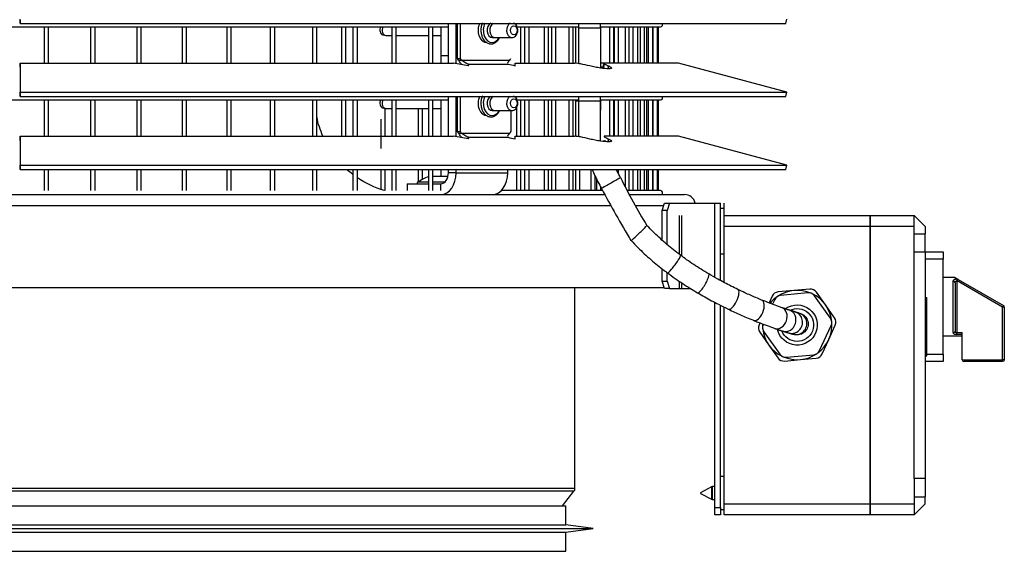
# Model space of a CAD drawing. Extents: x 765 to 1270, y 336 to 1874.
# Drawn here: x 1000 to 1270, y 962 to 1108 of the extents above; entities that cross this region are included whole.
import ezdxf

# ---------------------------------------------------------------- set-up
doc = ezdxf.new("R2010")
doc.units = 0
doc.header["$MEASUREMENT"] = 0
doc.layers.get('0').update_dxf_attribs({"linetype": 'CONTINUOUS'})

msp = doc.modelspace()

# ---------------------------------------------------------------- linework, layer by layer
for p, q in [((1209.69, 1106.94), (1210, 1108.1)), ((882.62, 1105.95), (1117.38, 1105.95)), ((1000.1, 1106.94), (1209.69, 1106.94)), ((1006.7, 1105.95), (1006.7, 1096.06)), ((1007.9, 1096.06), (1007.9, 1105.95)), ((1019.43, 1105.95), (1019.43, 1096.06)), ((1020.63, 1096.06), (1020.63, 1105.95)), ((1032.06, 1105.95), (1032.06, 1096.06)), ((1033.26, 1096.06), (1033.26, 1105.95)), ((1044.51, 1105.95), (1044.51, 1096.06)), ((1045.71, 1096.06), (1045.71, 1105.95)), ((1056.72, 1105.95), (1056.72, 1096.06)), ((1057.92, 1096.06), (1057.92, 1105.95)), ((1068.62, 1105.95), (1068.62, 1096.06)), ((1069.82, 1096.06), (1069.82, 1105.95)), ((1080.15, 1105.95), (1080.15, 1096.06)), ((1081.35, 1096.06), (1081.35, 1105.95)), ((1088.13, 1105.95), (1088.13, 1096.06)), ((1089.33, 1096.06), (1089.33, 1105.95)), ((1091.25, 1105.95), (1091.25, 1096.06)), ((1092.45, 1096.06), (1092.45, 1105.95)), ((1101.85, 1105.95), (1101.85, 1096.06)), ((1103.05, 1096.06), (1103.05, 1105.95)), ((1111.9, 1105.95), (1111.9, 1096.06)), ((1113.1, 1096.06), (1113.1, 1105.95)), ((1115.27, 1105.95), (1115.27, 1096.06)), ((1117.38, 1096.06), (1117.38, 1106.94)), ((1119.5, 1095.93), (1119.5, 1106.94)), ((1119.84, 1097.3), (1119.84, 1106.94)), ((1119.84, 1097.3), (1119.84, 1106.94)), ((1120.64, 1097.3), (1120.64, 1106.94)), ((1120.64, 1097.3), (1120.64, 1106.94)), ((1136.28, 1105.95), (1152.97, 1105.95)), ((1137.2, 1096.06), (1137.2, 1105.95)), ((1138.24, 1105.95), (1138.24, 1096.06)), ((1139.44, 1096.06), (1139.44, 1105.95)), ((1143.56, 1105.95), (1143.56, 1096.06)), ((1144.76, 1096.06), (1144.76, 1105.95)), ((1145.58, 1105.95), (1145.58, 1096.06)), ((1146.78, 1096.06), (1146.78, 1105.95)), ((1150.35, 1105.95), (1150.35, 1096.06)), ((1151.55, 1096.06), (1151.55, 1105.95)), ((1152.14, 1105.95), (1152.14, 1096.04)), ((1152.97, 1106.94), (1152.97, 1095.92)), ((1158.97, 1105.59), (1152.97, 1105.59)), ((1158.97, 1105.59), (1158.97, 1106.94)), ((1158.97, 1105.95), (1175.4, 1105.95)), ((1159.08, 1094.7), (1159.08, 1105.95)), ((1161.46, 1105.95), (1161.46, 1096.06)), ((1162.66, 1096.06), (1162.66, 1105.95)), ((1162.77, 1105.95), (1162.77, 1096.06)), ((1163.97, 1096.06), (1163.97, 1105.95)), ((1165.72, 1105.95), (1165.72, 1096.06)), ((1166.78, 1105.95), (1166.78, 1096.06)), ((1167.98, 1096.06), (1167.98, 1105.95)), ((1169.09, 1105.95), (1169.09, 1096.06)), ((1169.89, 1105.95), (1169.89, 1096.06)), ((1171.09, 1096.06), (1171.09, 1105.95)), ((1171.55, 1105.95), (1171.55, 1096.06)), ((1172.09, 1105.95), (1172.09, 1096.06)), ((1173.29, 1096.06), (1173.29, 1105.95)), ((1173.36, 1105.95), (1173.36, 1096.06)), ((1174.56, 1096.06), (1174.56, 1105.95)), ((1174.89, 1096.06), (1174.89, 1105.95)), ((1099.36, 1103.81), (1100.05, 1103.66)), ((1100.2, 1103.65), (1101.85, 1103.65)), ((1103.05, 1103.65), (1111.9, 1103.65)), ((1113.1, 1103.65), (1115.27, 1103.65)), ((1129.39, 1103.05), (1134.7, 1103.05)), ((1129.39, 1103.05), (1130.1, 1103.05)), ((1116.67, 1098.05), (1115.27, 1098.05)), ((1115.27, 1098.05), (1115.27, 1096.06)), ((1117.38, 1098.05), (1116.67, 1098.05)), ((1119.84, 1097.3), (1120.64, 1097.3)), ((1119.84, 1097.3), (1120.64, 1097.3)), ((1000.1, 1096.06), (1118.75, 1096.06)), ((1120.94, 1096.89), (1134.2, 1096.89)), ((1120.94, 1096.89), (1134.2, 1096.89)), ((1122.88, 1095.73), (1133.64, 1095.73)), ((1122.88, 1095.73), (1133.64, 1095.73)), ((1135.68, 1096.06), (1152, 1096.06)), ((1160, 1096.06), (1159.08, 1096.06)), ((1159.88, 1094.9), (1159.08, 1094.9)), ((1180.31, 1096.06), (1160, 1096.06)), ((1210, 1088.1), (1180.31, 1096.06)), ((1000.1, 1088.1), (1210, 1088.1)), ((1000.1, 1086.94), (1209.69, 1086.94)), ((1117.38, 1076.06), (1117.38, 1086.94)), ((1119.5, 1075.93), (1119.5, 1086.94)), ((1119.84, 1077.3), (1119.84, 1086.94)), ((1119.84, 1077.3), (1119.84, 1086.94)), ((1120.64, 1077.3), (1120.64, 1086.94)), ((1120.64, 1077.3), (1120.64, 1086.94)), ((1152.97, 1086.94), (1152.97, 1075.92)), ((1158.97, 1074.71), (1158.97, 1086.94)), ((1209.69, 1086.94), (1210, 1088.1)), ((882.62, 1085.95), (1117.38, 1085.95)), ((1006.7, 1085.95), (1006.7, 1076.06)), ((1007.9, 1076.06), (1007.9, 1085.95)), ((1019.43, 1085.95), (1019.43, 1076.06)), ((1020.63, 1076.06), (1020.63, 1085.95)), ((1032.06, 1085.95), (1032.06, 1076.06)), ((1033.26, 1076.06), (1033.26, 1085.95)), ((1044.51, 1085.95), (1044.51, 1076.06)), ((1045.71, 1076.06), (1045.71, 1085.95)), ((1056.72, 1085.95), (1056.72, 1076.06)), ((1057.92, 1076.06), (1057.92, 1085.95)), ((1068.62, 1085.95), (1068.62, 1076.06)), ((1069.82, 1076.06), (1069.82, 1085.95)), ((1080.15, 1085.95), (1080.15, 1076.06)), ((1081.35, 1076.06), (1081.35, 1085.95)), ((1088.13, 1085.95), (1088.13, 1076.06)), ((1089.33, 1076.06), (1089.33, 1085.95)), ((1091.25, 1085.95), (1091.25, 1076.06)), ((1092.45, 1076.06), (1092.45, 1085.95)), ((1099.36, 1083.81), (1100.05, 1083.66)), ((1100.08, 1076.06), (1100.08, 1083.66)), ((1100.2, 1083.65), (1101.85, 1083.65)), ((1101.85, 1085.95), (1101.85, 1076.06)), ((1103.05, 1076.06), (1103.05, 1085.95)), ((1103.05, 1083.65), (1111.9, 1083.65)), ((1109.09, 1083.65), (1109.09, 1076.06)), ((1110.29, 1076.06), (1110.29, 1083.65)), ((1111.9, 1085.95), (1111.9, 1076.06)), ((1113.1, 1076.06), (1113.1, 1085.95)), ((1113.1, 1083.65), (1115.27, 1083.65)), ((1115.27, 1085.95), (1115.27, 1076.06)), ((1136, 1083.79), (1136, 1076.06)), ((1136.28, 1085.95), (1152.97, 1085.95)), ((1137.2, 1076.06), (1137.2, 1085.95)), ((1138.24, 1085.95), (1138.24, 1076.06)), ((1139.44, 1076.06), (1139.44, 1085.95)), ((1143.56, 1085.95), (1143.56, 1076.06)), ((1144.76, 1076.06), (1144.76, 1085.95)), ((1145.58, 1085.95), (1145.58, 1076.06)), ((1146.78, 1076.06), (1146.78, 1085.95)), ((1150.35, 1085.95), (1150.35, 1076.06)), ((1151.55, 1076.06), (1151.55, 1085.95)), ((1152.14, 1085.95), (1152.14, 1076.04)), ((1158.97, 1085.59), (1152.14, 1085.59)), ((1158.97, 1085.95), (1175.4, 1085.95)), ((1159.08, 1083.16), (1159.08, 1085.95)), ((1161.46, 1085.95), (1161.46, 1076.06)), ((1162.66, 1076.06), (1162.66, 1085.95)), ((1162.77, 1085.95), (1162.77, 1076.06)), ((1163.97, 1076.06), (1163.97, 1085.95)), ((1165.72, 1085.95), (1165.72, 1076.06)), ((1166.78, 1085.95), (1166.78, 1076.06)), ((1167.98, 1076.06), (1167.98, 1085.95)), ((1169.09, 1085.95), (1169.09, 1076.06)), ((1169.89, 1085.95), (1169.89, 1076.06)), ((1171.09, 1076.06), (1171.09, 1085.95)), ((1171.55, 1085.95), (1171.55, 1076.06)), ((1172.09, 1085.95), (1172.09, 1076.06)), ((1173.29, 1076.06), (1173.29, 1085.95)), ((1173.36, 1085.95), (1173.36, 1076.06)), ((1174.56, 1076.06), (1174.56, 1085.95)), ((1174.89, 1076.06), (1174.89, 1085.95)), ((1129.39, 1083.05), (1134.7, 1083.05)), ((1129.39, 1083.05), (1130.1, 1083.05)), ((1134.47, 1083.04), (1134.47, 1077.3)), ((1134.47, 1083.04), (1134.47, 1077.3)), ((1098.88, 1080.74), (1098.88, 1072.65)), ((1000.1, 1076.06), (1118.75, 1076.06)), ((1119.84, 1077.3), (1120.64, 1077.3)), ((1119.84, 1077.3), (1120.64, 1077.3)), ((1120.94, 1076.89), (1134.2, 1076.89)), ((1120.94, 1076.89), (1134.2, 1076.89)), ((1122.88, 1075.73), (1133.64, 1075.73)), ((1122.88, 1075.73), (1133.64, 1075.73)), ((1135.68, 1076.06), (1152, 1076.06)), ((1180.31, 1076.06), (1160, 1076.06)), ((1210, 1068.1), (1180.31, 1076.06)), ((1000.1, 1068.1), (1210, 1068.1)), ((1209.69, 1066.94), (1210, 1068.1)), ((1000.1, 1066.94), (1209.69, 1066.94)), ((1006.7, 1066.94), (1006.7, 1061.14)), ((1007.9, 1061.14), (1007.9, 1066.94)), ((1019.43, 1066.94), (1019.43, 1061.14)), ((1020.63, 1061.14), (1020.63, 1066.94)), ((1032.06, 1066.94), (1032.06, 1061.14)), ((1033.26, 1061.14), (1033.26, 1066.94)), ((1044.51, 1066.94), (1044.51, 1061.14)), ((1045.71, 1061.14), (1045.71, 1066.94)), ((1056.72, 1066.94), (1056.72, 1061.14)), ((1057.92, 1061.14), (1057.92, 1066.94)), ((1068.62, 1066.94), (1068.62, 1061.14)), ((1069.82, 1061.14), (1069.82, 1066.94)), ((1080.15, 1066.94), (1080.15, 1061.14)), ((1081.35, 1061.14), (1081.35, 1066.94)), ((1091.25, 1066.94), (1091.25, 1061.14)), ((1092.45, 1061.14), (1092.45, 1066.94)), ((1098.88, 1066.94), (1098.88, 1061.46)), ((1100.08, 1061.14), (1100.08, 1066.94)), ((1101.85, 1066.94), (1101.85, 1061.14)), ((1103.05, 1061.14), (1103.05, 1066.94)), ((1109.09, 1066.94), (1109.09, 1063.53)), ((1110.29, 1064.22), (1110.29, 1066.94)), ((1111.9, 1066.94), (1111.9, 1061.14)), ((1113.1, 1061.14), (1113.1, 1066.94)), ((1116.67, 1065.04), (1113.1, 1065.04)), ((1116.67, 1065.04), (1113.1, 1065.04)), ((1116.67, 1065.04), (1113.1, 1065.04)), ((1116.67, 1065.04), (1113.1, 1065.04)), ((1115.27, 1066.94), (1115.27, 1065.04)), ((1117.26, 1065.04), (1116.67, 1065.04)), ((1117.26, 1065.04), (1116.67, 1065.04)), ((1117.26, 1065.04), (1116.67, 1065.04)), ((1117.26, 1065.04), (1116.67, 1065.04)), ((1117.38, 1066.04), (1117.38, 1066.94)), ((1119.5, 1066.04), (1117.38, 1066.04)), ((1119.5, 1066.04), (1119.5, 1066.94)), ((1119.5, 1066.04), (1133.64, 1066.04)), ((1133.64, 1066.04), (1133.64, 1066.94)), ((1136, 1066.94), (1136, 1061.14)), ((1137.2, 1061.14), (1137.2, 1066.94)), ((1138.24, 1066.94), (1138.24, 1061.14)), ((1139.44, 1061.14), (1139.44, 1066.94)), ((1143.56, 1066.94), (1143.56, 1061.14)), ((1144.76, 1061.14), (1144.76, 1066.94)), ((1145.58, 1066.94), (1145.58, 1061.14)), ((1146.78, 1061.14), (1146.78, 1066.94)), ((1150.35, 1066.94), (1150.35, 1061.14)), ((1151.55, 1061.14), (1151.55, 1066.94)), ((1152.14, 1066.94), (1152.14, 1061.14)), ((1153.34, 1061.14), (1153.34, 1066.94)), ((1156.33, 1066.94), (1156.33, 1061.14)), ((1157.53, 1061.14), (1157.53, 1065.23)), ((1163.97, 1065.68), (1163.97, 1066.94)), ((1165.72, 1066.94), (1165.72, 1062.23)), ((1166.78, 1066.94), (1166.78, 1061.14)), ((1167.98, 1061.14), (1167.98, 1066.94)), ((1169.09, 1066.94), (1169.09, 1061.14)), ((1169.89, 1066.94), (1169.89, 1061.14)), ((1171.09, 1061.14), (1171.09, 1066.94)), ((1171.55, 1066.94), (1171.55, 1061.14)), ((1172.09, 1066.94), (1172.09, 1061.14)), ((1173.29, 1061.14), (1173.29, 1066.94)), ((1173.36, 1066.94), (1173.36, 1061.14)), ((1174.56, 1061.15), (1174.56, 1066.94)), ((1174.89, 1061.14), (1174.89, 1066.94)), ((1106.07, 1063.04), (1106.07, 1061.14)), ((1106.07, 1063.04), (1111.9, 1063.04)), ((1111.9, 1063.41), (1108.91, 1063.41)), ((1111.9, 1063.41), (1108.91, 1063.41)), ((1111.9, 1063.41), (1108.91, 1063.41)), ((1111.9, 1063.41), (1108.91, 1063.41)), ((1116.28, 1063.41), (1113.1, 1063.41)), ((1116.28, 1063.41), (1113.1, 1063.41)), ((1116.28, 1063.41), (1113.1, 1063.41)), ((1116.28, 1063.41), (1113.1, 1063.41)), ((1113.1, 1063.04), (1115.26, 1063.04)), ((1115.26, 1061.14), (1115.26, 1063.04)), ((1157.88, 1064.46), (1157.88, 1061.14)), ((1159.08, 1061.14), (1159.08, 1062.1)), ((818, 1060.04), (1128.69, 1060.04)), ((1128.69, 1060.04), (1160.18, 1060.04)), ((1159.59, 1061.14), (1131.85, 1061.14)), ((1175.4, 1061.14), (1166.28, 1061.14)), ((1166.86, 1060.04), (1182, 1060.04)), ((815, 1057.04), (1130.81, 1057.04)), ((1130.81, 1057.04), (1161.82, 1057.04)), ((1168.49, 1057.04), (1176.28, 1057.04)), ((1175.84, 1055.74), (1176.52, 1057.74)), ((1176.52, 1057.74), (1177.93, 1057.74)), ((1177.93, 1057.74), (1177.25, 1055.74)), ((1177.93, 1057.74), (1180.62, 1057.74)), ((1180.62, 1057.74), (1181.28, 1057.74)), ((1181.28, 1057.74), (1190.34, 1057.74)), ((1190.34, 1037.36), (1190.34, 1057.74)), ((1190.34, 1057.74), (1191.84, 1057.74)), ((1191.84, 1036.53), (1191.84, 1057.74)), ((1192.84, 1051.34), (1192.84, 1057.74)), ((1177.25, 1055.74), (1175.84, 1055.74)), ((1175.84, 1047.61), (1175.84, 1055.74)), ((1177.25, 1046.41), (1177.25, 1055.74)), ((1180.62, 1043.67), (1180.62, 1054.34)), ((1181.28, 1043.18), (1181.28, 1054.34)), ((1192.84, 1056.24), (1191.84, 1056.24)), ((1192.84, 1054.34), (1232.84, 1054.34)), ((1232.84, 1051.34), (1232.84, 1054.34)), ((1232.84, 1054.34), (1244.84, 1054.34)), ((1232.84, 1054.34), (1232.84, 1051.34)), ((1244.84, 1051.34), (1244.84, 1054.34)), ((1247.84, 1051.34), (1244.84, 1054.34)), ((1232.84, 1051.34), (1192.84, 1051.34)), ((1192.84, 1036), (1192.84, 1051.34)), ((1244.84, 1051.34), (1232.84, 1051.34)), ((1232.84, 1051.34), (1232.84, 975.34)), ((1232.84, 975.34), (1232.84, 1051.34)), ((1244.84, 1044.34), (1244.84, 1051.34)), ((1247.84, 1051.34), (1247.84, 1049.34)), ((1244.84, 1049.34), (1247.84, 1049.34)), ((1247.84, 1044.34), (1247.84, 1049.34)), ((1191.84, 1043.84), (1192.84, 1043.84)), ((1244.84, 1044.34), (1247.84, 1044.34)), ((1244.84, 982.34), (1244.84, 1044.34)), ((1247.84, 1044.34), (1247.84, 982.34)), ((1247.84, 1044.34), (1252.84, 1044.34)), ((1252.84, 1044.34), (1252.84, 1042.34)), ((1252.84, 1042.34), (1247.84, 1042.34)), ((1252.84, 1016.34), (1252.84, 1042.34)), ((1175.84, 1036.34), (1175.84, 1039.79)), ((1177.25, 1036.34), (1177.25, 1038.69)), ((1176.52, 1034.34), (1175.84, 1036.34)), ((1175.84, 1036.34), (1177.25, 1036.34)), ((1177.25, 1036.34), (1177.93, 1034.34)), ((1180.62, 1034.34), (1180.62, 1036.33)), ((1181.28, 1034.34), (1181.28, 1035.89)), ((1255.9, 1037.34), (1252.84, 1037.34)), ((1255.54, 1022.26), (1255.54, 1036.41)), ((1256.65, 1036.88), (1255.9, 1037.34)), ((1256.04, 1035.97), (1256.04, 1022.7)), ((1256.16, 1037.27), (1256.9, 1036.84)), ((1256.54, 1036.88), (1256.65, 1036.88)), ((1256.54, 1036.88), (1256.54, 1036.41)), ((1256.54, 1036.41), (1256.54, 1022.26)), ((1256.65, 1036.41), (1256.54, 1036.41)), ((1256.65, 1036.88), (1256.65, 1036.41)), ((1256.9, 1036.84), (1256.65, 1036.41)), ((1269.04, 1029.25), (1256.65, 1036.41)), ((1256.9, 1036.84), (1269.29, 1029.69)), ((815, 1034.64), (1130.81, 1034.64)), ((1130.81, 1034.64), (1176.42, 1034.64)), ((1152, 979.56), (1152, 1034.64)), ((1177.93, 1034.34), (1176.52, 1034.34)), ((1177.93, 1034.34), (1180.62, 1034.34)), ((1180.62, 1034.34), (1181.28, 1034.34)), ((1181.28, 1034.34), (1183.64, 1034.34)), ((1211.96, 1033.79), (1207.65, 1033.39)), ((1215.79, 1033.15), (1208.31, 1032.45)), ((1216.27, 1034.2), (1211.96, 1033.79)), ((1221.94, 1026.19), (1217.6, 1032.31)), ((1220.59, 1029.83), (1218.09, 1033.36)), ((1190.34, 974.34), (1190.34, 1030.53)), ((1191.84, 974.34), (1191.84, 1029.74)), ((1206.01, 1032.24), (1205.16, 1030.39)), ((1206.68, 1031.29), (1206.1, 1030.03)), ((1223.09, 1026.29), (1220.59, 1029.83)), ((1247.84, 1031.91), (1248.34, 1031.91)), ((1247.84, 1030.91), (1248.34, 1030.91)), ((1248.34, 1030.91), (1248.34, 1031.91)), ((1248.34, 1016.88), (1248.34, 1030.91)), ((1269.29, 1029.69), (1269.04, 1029.25)), ((1192.84, 975.34), (1192.84, 1029.25)), ((1211.34, 1028.58), (1211.34, 1028.22)), ((1212.33, 1027.9), (1212.33, 1027.9)), ((1213.62, 1027.53), (1213.3, 1027.62)), ((1269.54, 1029.25), (1269.04, 1029.25)), ((1269.04, 1014.84), (1269.04, 1029.25)), ((1269.54, 1029.25), (1269.54, 1014.84)), ((1202.65, 1024.92), (1202.4, 1024.37)), ((1221.47, 1020.37), (1223.28, 1024.3)), ((1202.58, 1022.38), (1205.09, 1018.84)), ((1203.73, 1022.48), (1208.07, 1016.36)), ((1212.05, 1021.74), (1211.72, 1021.83)), ((1218.99, 1017.38), (1222.13, 1024.2)), ((1256.54, 1021.79), (1256.54, 1022.26)), ((1256.54, 1022.26), (1258.04, 1022.26)), ((1258.04, 1021.79), (1256.54, 1021.79)), ((1258.04, 1014.84), (1258.04, 1022.26)), ((1205.09, 1018.84), (1207.59, 1015.31)), ((1219.66, 1016.43), (1221.47, 1020.37)), ((1252.84, 1021.34), (1258.04, 1021.34)), ((1209.89, 1015.52), (1217.36, 1016.22)), ((1247.84, 1016.88), (1248.34, 1016.88)), ((1248.34, 1015.91), (1248.34, 1016.88)), ((1248.34, 1016.34), (1252.84, 1016.34)), ((1252.84, 1016.34), (1252.84, 1014.34)), ((1209.41, 1014.47), (1213.72, 1014.88)), ((1213.72, 1014.88), (1218.03, 1015.28)), ((1247.84, 1015.91), (1248.34, 1015.91)), ((1252.84, 1014.34), (1247.84, 1014.34)), ((1258.04, 1014.84), (1269.04, 1014.84)), ((1269.04, 1014.34), (1258.54, 1014.34)), ((1269.04, 1014.34), (1269.04, 1014.84)), ((1269.54, 1014.84), (1269.04, 1014.84)), ((1192.84, 982.84), (1191.84, 982.84)), ((1244.84, 982.34), (1244.84, 975.34)), ((1247.84, 982.34), (1244.84, 982.34)), ((1247.84, 982.34), (1247.84, 977.34)), ((1152, 979.56), (848, 979.56)), ((1151.74, 978.81), (848.26, 978.81)), ((1148.6, 974.88), (1151.74, 978.81)), ((1189.43, 980.03), (1186.34, 978.44)), ((1186.34, 978.44), (1186.34, 978.24)), ((1189.43, 980.03), (1189.43, 976.64)), ((1189.66, 976.59), (1189.66, 980.09)), ((1190.34, 980.09), (1189.66, 980.09)), ((1186.34, 978.24), (1189.43, 976.64)), ((1189.66, 976.59), (1190.34, 976.59)), ((1244.84, 977.34), (1247.84, 977.34)), ((1247.84, 975.34), (1247.84, 977.34)), ((850.5, 974.88), (1149.5, 974.88)), ((1149.5, 969.63), (1149.5, 974.88)), ((1190.34, 972.34), (1190.34, 974.34)), ((1190.34, 974.34), (1191.84, 974.34)), ((1191.84, 974.34), (1191.84, 972.34)), ((1191.84, 973.84), (1192.84, 973.84)), ((1192.84, 975.34), (1232.84, 975.34)), ((1192.84, 972.34), (1192.84, 975.34)), ((1232.84, 975.34), (1244.84, 975.34)), ((1232.84, 972.34), (1232.84, 975.34)), ((1232.84, 975.34), (1232.84, 972.34)), ((1244.84, 975.34), (1244.84, 972.34)), ((1244.84, 972.34), (1247.84, 975.34)), ((1191.84, 972.34), (1190.34, 972.34)), ((1232.84, 972.34), (1192.84, 972.34)), ((1244.84, 972.34), (1232.84, 972.34)), ((843, 968.63), (1157, 968.63)), ((850.5, 969.63), (1149.5, 969.63)), ((850.5, 967.63), (1149.5, 967.63)), ((1157, 968.63), (1149.5, 969.63)), ((1149.5, 967.63), (1157, 968.63)), ((1149.5, 962.38), (1149.5, 967.63)), ((850.5, 962.38), (1149.5, 962.38))]:
    msp.add_line(p, q)
for centre, radius, start, end in [((1175.4, 1106.55), 0.6, -90, 41.611), ((1175.4, 1086.55), 0.6, 270, 41.611), ((1117.78, 1049.78), 16.27, 111.186, 123.0376), ((1117.78, 1049.78), 16.27, 111.186, 123.0376), ((1117.78, 1049.78), 16.27, 111.186, 123.0376), ((1117.78, 1049.78), 16.27, 111.186, 123.0376), ((1299.19, 1130.18), 149.77, 205.9284, 211.6454), ((1109.02, 1063.24), 0.2, 123.0376, 270), ((1109.02, 1063.24), 0.2, 123.0376, 270), ((1109.02, 1063.24), 0.2, 123.0376, 270), ((1109.02, 1063.24), 0.2, 123.0376, 270), ((1429.56, 1205.15), 305.98, 207.9515, 211.022), ((1175.4, 1060.54), 0.6, 303.5588, 90), ((1182, 1057.04), 3, 13.4944, 90), ((1207.83, 1031.4), 2, 95.3175, 155.3175), ((1208.5, 1030.46), 2, 95.3175, 155.3175), ((1212.84, 1024.34), 9.5, 66.3206, 124.3031), ((1215.97, 1031.16), 2, 35.3175, 95.3175), ((1216.45, 1032.2), 2, 35.3175, 95.3175), ((1212.84, 1024.34), 9.5, 5.3175, 64.3012), ((1212.84, 1024.34), 9.5, 126.3281, 141.0937), ((1269.04, 1029.25), 0.5, 0, 60), ((1204.21, 1023.53), 2, 155.3175, 215.3175), ((1212.84, 1024.34), 9.5, 178.4381, 184.305), ((1205.36, 1023.64), 2, 155.3175, 215.3175), ((1212.84, 1024.34), 9.5, 306.3787, 5.3175), ((1220.31, 1025.03), 2, 335.3175, 35.3175), ((1221.46, 1025.14), 2, 335.3175, 35.3175), ((1212.84, 1024.34), 9.5, 186.3243, 244.3069), ((1209.7, 1017.52), 2, 215.3175, 275.3175), ((1212.84, 1024.34), 9.5, 246.3262, 304.2975), ((1217.18, 1018.21), 2, 275.3175, 335.3175), ((1217.84, 1017.27), 2, 275.3175, 335.3175), ((1209.22, 1016.47), 2, 215.3175, 275.3175), ((1258.54, 1014.84), 0.5, 180, 270), ((1150.8, 979.56), 1.2, 321.3402, 0), ((1189.66, 979.59), 0.5, 90, 117.2768), ((1189.66, 977.09), 0.5, 242.7232, 270)]:
    msp.add_arc(centre, radius, start, end)
at = {"extrusion": (0, 0, -1)}
for centre, radius, start, end in [((-1107.43, 1086.68), 26.63, 336.4957, 348.3093), ((-1107.43, 1086.68), 26.63, 307.4248, 312.1847), ((-1107.43, 1086.68), 26.63, 286.5243, 304.2406), ((-1255.9, 1036.84), 0.5, 94.7496, 120), ((-1212.84, 1024.34), 5.5, 54.5944, 347.3363), ((-1212.84, 1024.34), 4.5, 63.285, 339.7088), ((-1212.84, 1024.64), 3, 105.1737, 285.1794), ((-1269.04, 1014.84), 0.5, 180, 270)]:
    msp.add_arc(centre, radius, start, end, dxfattribs=at)
for centre, major_axis, ratio, start_param, end_param in [((1099.49, 1105.05), (0, -1.25), 0.707107, 3.910498, 6.132684), ((1100.2, 1105.05), (0, -1.4), 0.707107, 4.01417, 6.283185), ((1127.89, 1105.05), (0, -3.38), 0.707107, 4.116763, 6.276019), ((1129.31, 1105.05), (0, -3.38), 0.707107, 4.116763, 6.283185), ((1129.39, 1105.05), (0, -2), 0.707107, 3.461642, 6.283185), ((1130.1, 1105.05), (0, -2), 0.707107, 3.461642, 6.283185), ((1134.7, 1105.05), (0, -2), 0.707107, 3.461642, 6.209554), ((1129.31, 1105.05), (0, -3.38), 0.707107, 0, 0.938355), ((1130.1, 1105.05), (0, -2), 0.707107, 0, 0.008836), ((1000, 1087.55), (-165.68, 166.46), 0.414211, 4.373246, 4.375533), ((1000, 1087.55), (-165.68, 166.46), 0.414211, 4.373246, 4.375533), ((1000.05, 1087.55), (-166.97, 166.21), 0.414142, 4.37001, 4.372298), ((1000.05, 1087.55), (-166.97, 166.21), 0.414142, 4.37001, 4.372298), ((1000.04, 1087.55), (166.98, 166.21), 0.414172, 5.158559, 5.160848), ((1000.04, 1087.55), (166.98, 166.21), 0.414172, 5.158559, 5.160848), ((1127.89, 1085.05), (0, -3.38), 0.707107, 4.116763, 6.276019), ((1129.31, 1085.05), (0, -3.38), 0.707107, 4.116763, 6.283185), ((1129.39, 1085.05), (0, -2), 0.707107, 3.461642, 6.283185), ((1130.1, 1085.05), (0, -2), 0.707107, 3.461642, 6.283185), ((1134.7, 1085.05), (0, -2), 0.707107, 3.461642, 6.209554), ((1099.49, 1085.05), (0, -1.25), 0.707107, 3.910498, 6.132684), ((1100.2, 1085.05), (0, -1.4), 0.707107, 4.01417, 6.283185), ((1129.31, 1085.05), (0, -3.38), 0.707107, 0, 0.938355), ((1130.1, 1085.05), (0, -2), 0.707107, 0, 0.008836), ((1000.12, 1067.56), (-165.56, 166.39), 0.414045, 4.373474, 4.375762), ((1000.12, 1067.56), (-165.56, 166.39), 0.414045, 4.373474, 4.375762), ((1000.01, 1067.55), (-167.01, 166.23), 0.414201, 4.369929, 4.372217), ((1000.01, 1067.55), (-167.01, 166.23), 0.414201, 4.369929, 4.372217), ((1000.05, 1067.55), (166.97, 166.21), 0.414165, 5.158543, 5.160832), ((1000.05, 1067.55), (166.97, 166.21), 0.414165, 5.158543, 5.160832), ((1157.48, 1074.02), (2.9, 0.77), 0.015349, 0, 0.691342), ((1115.26, 1066.04), (0, -3), 0.707107, 0, 1.570796), ((1115.26, 1066.04), (0, -6), 0.707107, 0, 1.570796), ((1129.4, 1066.04), (0, -6), 0.707107, 0, 1.570796), ((1161.89, 1063.21), (2.61, 1.48), 0.001311, 0, 3.141649), ((1169.52, 1049.53), (2.17, 2.07), 0.035829, 3.141144, 6.283185), ((1179.1, 1041.05), (1.79, 2.41), 0.125397, 3.141277, 6.283185), ((1187.09, 1035.75), (1.52, 2.59), 0.213742, 3.141389, 6.283185), ((1255.54, 1035.97), (-0.5, 0), 0.884433, 3.141593, 4.712389), ((1256.65, 1036.41), (-0.25, -0.433), 0.816497, 3.141593, 3.757072), ((1195.28, 1031.38), (1.3, 2.7), 0.36804, 3.141644, 6.283185), ((1201.98, 1028.41), (1.12, 2.78), 0.532279, 3.141864, 6.283185), ((1207.73, 1026.24), (0.98, 2.83), 0.765887, 3.142062, 6.283185), ((1209.88, 1025.52), (0.91, 2.86), 0.865173, 3.142092, 6.283185), ((1211.47, 1025.03), (0.86, 2.87), 0.941018, 3.139135, 6.283185), ((1212.51, 1024.72), (0.79, 2.9), 0.988012, 3.138584, 6.283185), ((1255.54, 1022.7), (-0.5, 0), 0.884433, 1.570796, 3.141593)]:
    msp.add_ellipse(centre, major_axis=major_axis, ratio=ratio, start_param=start_param, end_param=end_param)
for centre in [(1135.27, 1105.05), (1135.27, 1085.05)]:
    msp.add_ellipse(centre, major_axis=(0, -1.25), ratio=0.707107)
for points, degree in [([(1000.1, 1106.94), (1000.1, 1108.1)], 1), ([(1000.1, 1107.77), (1000.1, 1107.5), (1000.1, 1107.22), (1000.1, 1106.94)], 3), ([(1000.1, 1094.9), (1000.1, 1095.29), (1000.1, 1095.67), (1000.1, 1096.06)], 3), ([(1000.1, 1096.06), (1000.1, 1093.41), (1000.1, 1090.75), (1000.1, 1088.1)], 3), ([(1122.82, 1095.35), (1121.46, 1095.58), (1120.11, 1095.82), (1118.75, 1096.06)], 3), ([(1120.14, 1096.89), (1120.41, 1096.89), (1120.68, 1096.89), (1120.94, 1096.89)], 3), ([(1120.14, 1096.89), (1120.41, 1096.89), (1120.68, 1096.89), (1120.94, 1096.89)], 3), ([(1122.8, 1095.35), (1122.82, 1095.48), (1122.85, 1095.6), (1122.87, 1095.73)], 3), ([(1122.86, 1095.73), (1122.85, 1095.6), (1122.84, 1095.47), (1122.82, 1095.35)], 3), ([(1133.66, 1095.73), (1134.31, 1095.6), (1134.97, 1095.47), (1135.62, 1095.35)], 3), ([(1135.62, 1095.35), (1135.64, 1095.59), (1135.66, 1095.82), (1135.68, 1096.06)], 3), ([(1153.5, 1095.84), (1153, 1095.91), (1152.5, 1095.99), (1152, 1096.06)], 3), ([(1156.06, 1095.26), (1155.21, 1095.46), (1154.35, 1095.65), (1153.5, 1095.84)], 3), ([(1159.73, 1094.9), (1159.82, 1095.29), (1159.91, 1095.67), (1160, 1096.06)], 3), ([(1159.74, 1094.68), (1159.74, 1094.75), (1159.73, 1094.83), (1159.73, 1094.9)], 3), ([(1160.01, 1095.84), (1159.92, 1095.45), (1159.83, 1095.07), (1159.74, 1094.68)], 3), ([(1160, 1096.06), (1160.01, 1095.99), (1160.01, 1095.91), (1160.01, 1095.84)], 3), ([(1160.01, 1095.84), (1160.43, 1095.65), (1160.84, 1095.46), (1161.26, 1095.26)], 3), ([(1161.08, 1094.51), (1161.26, 1095.26)], 1), ([(1000.1, 1086.94), (1000.1, 1088.1)], 1), ([(1000.1, 1087.77), (1000.1, 1087.5), (1000.1, 1087.22), (1000.1, 1086.94)], 3), ([(1000.1, 1076.06), (1000.1, 1073.41), (1000.1, 1070.75), (1000.1, 1068.1)], 3), ([(1000.1, 1074.9), (1000.1, 1075.28), (1000.1, 1075.67), (1000.1, 1076.06)], 3), ([(1122.82, 1075.35), (1121.46, 1075.58), (1120.11, 1075.82), (1118.75, 1076.06)], 3), ([(1120.14, 1076.89), (1120.41, 1076.89), (1120.68, 1076.89), (1120.94, 1076.89)], 3), ([(1120.14, 1076.89), (1120.41, 1076.89), (1120.68, 1076.89), (1120.94, 1076.89)], 3), ([(1122.8, 1075.35), (1122.82, 1075.48), (1122.85, 1075.6), (1122.87, 1075.73)], 3), ([(1122.86, 1075.73), (1122.85, 1075.6), (1122.84, 1075.47), (1122.82, 1075.35)], 3), ([(1133.66, 1075.73), (1134.31, 1075.6), (1134.97, 1075.47), (1135.62, 1075.35)], 3), ([(1135.62, 1075.35), (1135.64, 1075.58), (1135.66, 1075.82), (1135.68, 1076.06)], 3), ([(1153.5, 1075.84), (1153, 1075.91), (1152.5, 1075.98), (1152, 1076.06)], 3), ([(1156.06, 1075.26), (1155.21, 1075.45), (1154.35, 1075.65), (1153.5, 1075.84)], 3), ([(1160, 1076.06), (1160.01, 1075.98), (1160.01, 1075.91), (1160.01, 1075.84)], 3), ([(1160.01, 1075.84), (1160.43, 1075.65), (1160.84, 1075.45), (1161.26, 1075.26)], 3), ([(1161.08, 1074.51), (1161.26, 1075.26)], 1), ([(1000.1, 1066.94), (1000.1, 1068.1)], 1), ([(1000.1, 1067.77), (1000.1, 1067.5), (1000.1, 1067.22), (1000.1, 1066.94)], 3), ([(1210.79, 1028.38), (1209.89, 1028.67), (1208.71, 1029.07)], 2), ([(1212.33, 1027.9), (1211.73, 1028.08), (1210.79, 1028.38)], 2), ([(1206.75, 1023.4), (1207.98, 1022.98), (1208.97, 1022.66)], 2), ([(1208.97, 1022.66), (1209.93, 1022.36), (1210.61, 1022.15)], 2), ([(1210.61, 1022.15), (1211.33, 1021.94), (1211.72, 1021.83)], 2)]:
    msp.add_open_spline(points, degree=degree)
for points, knots in [([(1126.68, 1107.04), (1126.65, 1107), (1126.49, 1106.62), (1126.27, 1105.84), (1126.22, 1104.68), (1126.42, 1103.62), (1126.68, 1103.03), (1126.83, 1102.79)], [0, 0, 0, 0, 0.038545, 0.290205, 0.542986, 0.796563, 1, 1, 1, 1]), ([(1136.37, 1105.05), (1136.37, 1105.21), (1136.33, 1105.62), (1136.11, 1106.23), (1135.7, 1106.72), (1135.37, 1106.9), (1135.22, 1106.96)], [0, 0, 0, 0, 0.192202, 0.50923, 0.791723, 1, 1, 1, 1]), ([(1126.83, 1102.79), (1126.86, 1102.72), (1127.04, 1102.32), (1127.57, 1101.79), (1128.38, 1101.33), (1129.27, 1101.25), (1130.11, 1101.53), (1130.82, 1102.12), (1131.2, 1102.68), (1131.34, 1102.99), (1131.35, 1102.99)], [0, 0, 0, 0, 0.033401, 0.200013, 0.365611, 0.526537, 0.683119, 0.839541, 0.999731, 1, 1, 1, 1]), ([(1134.6, 1103.07), (1134.73, 1103.05), (1135.04, 1103.04), (1135.52, 1103.24), (1135.96, 1103.65), (1136.27, 1104.23), (1136.37, 1104.74), (1136.37, 1105.01), (1136.37, 1105.05)], [0, 0, 0, 0, 0.133239, 0.32693, 0.522064, 0.73639, 0.970839, 1, 1, 1, 1]), ([(1121.07, 1095.65), (1120.94, 1095.78), (1120.59, 1096.17), (1120.32, 1096.6), (1120.14, 1096.89)], [0, 0, 0, 0, 0.335311, 1, 1, 1, 1]), ([(1121.06, 1095.65), (1120.94, 1095.78), (1120.58, 1096.17), (1120.32, 1096.6), (1120.14, 1096.89)], [0, 0, 0, 0, 0.332312, 1, 1, 1, 1]), ([(1122.87, 1095.73), (1122.56, 1095.81), (1122.19, 1096), (1121.52, 1096.42), (1121.21, 1096.65), (1120.94, 1096.89)], [0, 0, 0, 0, 0.498603, 0.498603, 1, 1, 1, 1]), ([(1122.88, 1095.73), (1122.56, 1095.81), (1122.19, 1096), (1121.52, 1096.42), (1121.21, 1096.65), (1120.94, 1096.89)], [0, 0, 0, 0, 0.5, 0.5, 1, 1, 1, 1]), ([(1134.2, 1096.89), (1133.96, 1096.65), (1133.77, 1096.42), (1133.54, 1096), (1133.5, 1095.81), (1133.63, 1095.73)], [0, 0, 0, 0, 0.501386, 0.501386, 1, 1, 1, 1]), ([(1134.2, 1096.89), (1133.96, 1096.65), (1133.77, 1096.42), (1133.54, 1096), (1133.5, 1095.81), (1133.64, 1095.73)], [0, 0, 0, 0, 0.5, 0.5, 1, 1, 1, 1]), ([(1161.26, 1095.26), (1161.41, 1095.19), (1161.71, 1095.04), (1161.96, 1094.85), (1162.08, 1094.6), (1161.41, 1094.43), (1159.5, 1094.61), (1157.6, 1094.93), (1156.57, 1095.15), (1156.06, 1095.26)], [0, 0, 0, 0, 0.083997, 0.166896, 0.251223, 0.500186, 0.748728, 0.87455, 1, 1, 1, 1]), ([(1126.68, 1087.04), (1126.65, 1087), (1126.49, 1086.62), (1126.27, 1085.84), (1126.22, 1084.68), (1126.42, 1083.62), (1126.68, 1083.03), (1126.83, 1082.79)], [0, 0, 0, 0, 0.038545, 0.290205, 0.542986, 0.796563, 1, 1, 1, 1]), ([(1136.37, 1085.05), (1136.37, 1085.21), (1136.33, 1085.62), (1136.11, 1086.23), (1135.7, 1086.72), (1135.37, 1086.9), (1135.22, 1086.96)], [0, 0, 0, 0, 0.192202, 0.50923, 0.791723, 1, 1, 1, 1]), ([(1134.6, 1083.07), (1134.73, 1083.05), (1135.04, 1083.04), (1135.52, 1083.24), (1135.96, 1083.65), (1136.27, 1084.23), (1136.37, 1084.74), (1136.37, 1085.01), (1136.37, 1085.05)], [0, 0, 0, 0, 0.133239, 0.32693, 0.522064, 0.73639, 0.970839, 1, 1, 1, 1]), ([(1126.83, 1082.79), (1126.86, 1082.72), (1127.04, 1082.32), (1127.57, 1081.79), (1128.38, 1081.33), (1129.27, 1081.25), (1130.11, 1081.53), (1130.82, 1082.12), (1131.2, 1082.68), (1131.34, 1082.99), (1131.35, 1082.99)], [0, 0, 0, 0, 0.033401, 0.200013, 0.365611, 0.526537, 0.683119, 0.839541, 0.999731, 1, 1, 1, 1]), ([(1121.06, 1075.65), (1120.94, 1075.78), (1120.58, 1076.17), (1120.32, 1076.6), (1120.14, 1076.89)], [0, 0, 0, 0, 0.332312, 1, 1, 1, 1]), ([(1121.07, 1075.65), (1120.94, 1075.77), (1120.59, 1076.17), (1120.32, 1076.6), (1120.14, 1076.89)], [0, 0, 0, 0, 0.335311, 1, 1, 1, 1]), ([(1122.88, 1075.73), (1122.56, 1075.81), (1122.19, 1076), (1121.52, 1076.42), (1121.21, 1076.65), (1120.94, 1076.89)], [0, 0, 0, 0, 0.5, 0.5, 1, 1, 1, 1]), ([(1122.87, 1075.73), (1122.56, 1075.81), (1122.19, 1076), (1121.52, 1076.42), (1121.21, 1076.65), (1120.94, 1076.89)], [0, 0, 0, 0, 0.498603, 0.498603, 1, 1, 1, 1]), ([(1134.2, 1076.89), (1133.96, 1076.65), (1133.77, 1076.42), (1133.54, 1076), (1133.5, 1075.81), (1133.64, 1075.73)], [0, 0, 0, 0, 0.5, 0.5, 1, 1, 1, 1]), ([(1134.2, 1076.89), (1133.96, 1076.65), (1133.77, 1076.42), (1133.54, 1076), (1133.5, 1075.81), (1133.63, 1075.73)], [0, 0, 0, 0, 0.501386, 0.501386, 1, 1, 1, 1]), ([(1161.26, 1075.26), (1161.41, 1075.19), (1161.71, 1075.04), (1161.96, 1074.85), (1162.08, 1074.6), (1161.41, 1074.43), (1159.5, 1074.61), (1157.6, 1074.93), (1156.57, 1075.15), (1156.06, 1075.26)], [0, 0, 0, 0, 0.083997, 0.166896, 0.251223, 0.500186, 0.748728, 0.87455, 1, 1, 1, 1]), ([(1156.72, 1066.94), (1157.21, 1065.78), (1158.03, 1064.03), (1158.94, 1062.33), (1159.28, 1061.73)], [0, 0, 0, 0, 0.64855, 1, 1, 1, 1]), ([(1164.5, 1064.7), (1164.18, 1065.26), (1163.78, 1066), (1163.4, 1066.76), (1163.31, 1066.93)], [0, 0, 0, 0, 0.770626, 1, 1, 1, 1]), ([(1180.89, 1043.46), (1180.24, 1043.94), (1178.37, 1045.39), (1175.43, 1047.89), (1173.05, 1050.19), (1171.86, 1051.43), (1171.69, 1051.6)], [0, 0, 0, 0, 0.197799, 0.579851, 0.941798, 1, 1, 1, 1]), ([(1167.35, 1047.46), (1167.96, 1046.82), (1169.73, 1045.02), (1172.74, 1042.25), (1175.5, 1040.01), (1177.03, 1038.86), (1177.31, 1038.64)], [0, 0, 0, 0, 0.197801, 0.56826, 0.919242, 1, 1, 1, 1]), ([(1188.61, 1038.34), (1187.91, 1038.75), (1185.87, 1039.99), (1183.3, 1041.7), (1181.45, 1043.04), (1180.89, 1043.46)], [0, 0, 0, 0, 0.26572, 0.775953, 1, 1, 1, 1]), ([(1177.31, 1038.64), (1178.02, 1038.12), (1180.08, 1036.63), (1182.85, 1034.8), (1184.91, 1033.56), (1185.57, 1033.17)], [0, 0, 0, 0, 0.265722, 0.76621, 1, 1, 1, 1]), ([(1196.58, 1034.08), (1195.96, 1034.38), (1194.16, 1035.27), (1191.5, 1036.68), (1189.46, 1037.84), (1188.61, 1038.34)], [0, 0, 0, 0, 0.234655, 0.680938, 1, 1, 1, 1]), ([(1256.54, 1036.88), (1256.49, 1036.88), (1256.44, 1036.88), (1256.39, 1036.87), (1256.28, 1036.87), (1256.17, 1036.85), (1256.08, 1036.83), (1255.97, 1036.81), (1255.87, 1036.78), (1255.8, 1036.74), (1255.71, 1036.7), (1255.64, 1036.65), (1255.6, 1036.6), (1255.56, 1036.54), (1255.54, 1036.48), (1255.54, 1036.41)], [0, 0, 0, 0, 0.084713, 0.084713, 0.084713, 0.283468, 0.283468, 0.283468, 0.504166, 0.504166, 0.504166, 0.751182, 0.751182, 0.751182, 1, 1, 1, 1]), ([(1256.04, 1035.97), (1256.04, 1036.03), (1256.05, 1036.09), (1256.07, 1036.14), (1256.09, 1036.19), (1256.12, 1036.24), (1256.17, 1036.28), (1256.2, 1036.31), (1256.25, 1036.34), (1256.31, 1036.37), (1256.35, 1036.38), (1256.41, 1036.4), (1256.46, 1036.4), (1256.49, 1036.41), (1256.51, 1036.41), (1256.54, 1036.41)], [0, 0, 0, 0, 0.270058, 0.270058, 0.270058, 0.52299, 0.52299, 0.52299, 0.736503, 0.736503, 0.736503, 0.92196, 0.92196, 0.92196, 1, 1, 1, 1]), ([(1185.57, 1033.17), (1186.23, 1032.78), (1188.14, 1031.69), (1190.95, 1030.17), (1193.09, 1029.11), (1193.98, 1028.68)], [0, 0, 0, 0, 0.234663, 0.680443, 1, 1, 1, 1]), ([(1203.1, 1031.19), (1202.59, 1031.4), (1201.09, 1032.02), (1198.91, 1032.98), (1197.23, 1033.77), (1196.58, 1034.08)], [0, 0, 0, 0, 0.245402, 0.709621, 1, 1, 1, 1]), ([(1208.71, 1029.07), (1208.4, 1029.18), (1207.49, 1029.51), (1205.85, 1030.11), (1204.24, 1030.74), (1203.31, 1031.11), (1203.1, 1031.19)], [0, 0, 0, 0, 0.193191, 0.55435, 0.901176, 1, 1, 1, 1]), ([(1193.98, 1028.68), (1194.56, 1028.4), (1196.23, 1027.61), (1198.53, 1026.58), (1200.23, 1025.88), (1200.86, 1025.63)], [0, 0, 0, 0, 0.245412, 0.713429, 1, 1, 1, 1]), ([(1213.3, 1027.62), (1213.24, 1027.63), (1213.03, 1027.69), (1212.67, 1027.8), (1212.37, 1027.89), (1212.33, 1027.9)], [0, 0, 0, 0, 0.33903, 0.920399, 1, 1, 1, 1]), ([(1200.86, 1025.63), (1201.28, 1025.46), (1202.49, 1024.98), (1204.35, 1024.26), (1205.85, 1023.72), (1206.61, 1023.45), (1206.75, 1023.4)], [0, 0, 0, 0, 0.193228, 0.563044, 0.917031, 1, 1, 1, 1]), ([(1255.54, 1022.26), (1255.54, 1022.2), (1255.55, 1022.15), (1255.58, 1022.1), (1255.61, 1022.05), (1255.66, 1022.01), (1255.72, 1021.97), (1255.78, 1021.93), (1255.86, 1021.9), (1255.94, 1021.87), (1256.02, 1021.84), (1256.12, 1021.83), (1256.22, 1021.81), (1256.32, 1021.8), (1256.43, 1021.79), (1256.54, 1021.79)], [0, 0, 0, 0, 0.208802, 0.208802, 0.208802, 0.421349, 0.421349, 0.421349, 0.619751, 0.619751, 0.619751, 0.811052, 0.811052, 0.811052, 1, 1, 1, 1]), ([(1256.04, 1022.7), (1256.04, 1022.65), (1256.04, 1022.6), (1256.06, 1022.55), (1256.07, 1022.51), (1256.1, 1022.47), (1256.13, 1022.43), (1256.16, 1022.39), (1256.2, 1022.36), (1256.24, 1022.34), (1256.28, 1022.31), (1256.33, 1022.29), (1256.38, 1022.28), (1256.43, 1022.27), (1256.48, 1022.26), (1256.54, 1022.26)], [0, 0, 0, 0, 0.227585, 0.227585, 0.227585, 0.448335, 0.448335, 0.448335, 0.644014, 0.644014, 0.644014, 0.825089, 0.825089, 0.825089, 1, 1, 1, 1])]:
    msp.add_open_spline(points, degree=3, knots=knots)

doc.saveas('drawing.dxf')
